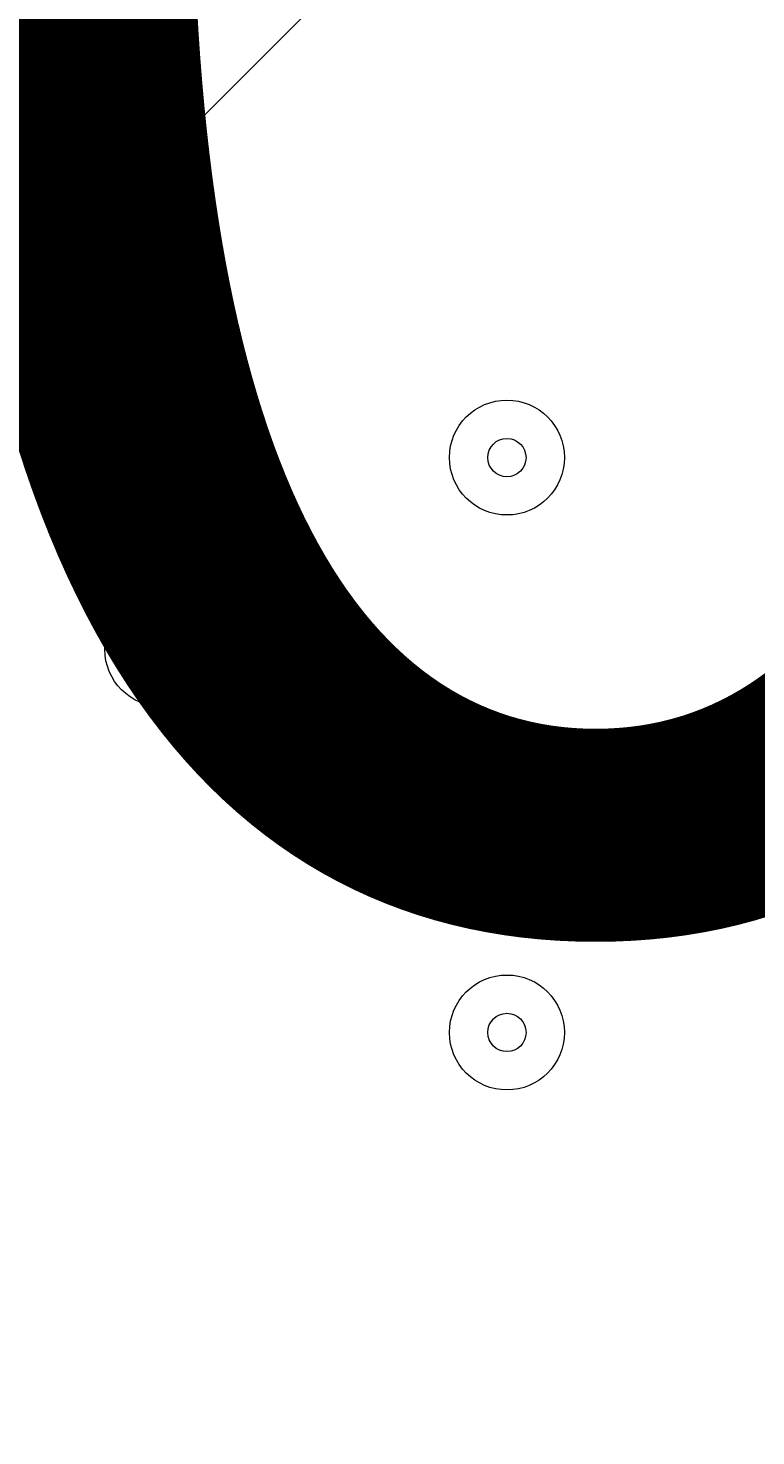
# Model space of a CAD drawing. Units: millimetres. Extents: x -4640 to 12212, y -11655 to 1632.
# Drawn here: x 5669 to 5730, y -5704 to -5588 of the extents above; entities that cross this region are included whole.
import ezdxf

# ---------------------------------------------------------------- set-up
doc = ezdxf.new("R2010")
doc.units = ezdxf.units.MM
doc.header["$MEASUREMENT"] = 0
doc.layers.add('Work Layer', color=7, linetype='Continuous', lineweight=0)

# ---------------------------------------------------------------- blocks, each defined once
blk = doc.blocks.new('Block_1')
at = {"layer": 'Work Layer', "color": 253, "lineweight": 9}
blk.add_line((7555.12, -3723.94), (4775.9, -6503.16), dxfattribs=at)

msp = doc.modelspace()

# ---------------------------------------------------------------- linework, layer by layer
at = {"layer": 'Work Layer', "color": 1, "lineweight": 9}
msp.add_open_spline([(10033.17, -4298.32), (10033.17, -4298.32), (9452.37, -4298.32), (9452.37, -4298.32), (9177.72, -3991.54), (8778.81, -3798.33), (8334.63, -3798.33), (8334.63, -3798.33), (7585.35, -3798.33), (7585.35, -3798.33), (7464.63, -3504.69), (7279.51, -3244.42), (7047.25, -3035.27), (7047.25, -3035.27), (9000.71, -3035.27), (9000.71, -3035.27), (9978.25, -3035.27), (10770.69, -2242.82), (10770.69, -1265.27), (10770.69, -1265.27), (10770.69, -920.81), (10770.69, -920.81), (10770.69, 56.73), (9978.25, 849.19), (9000.71, 849.19), (9000.71, 849.19), (2417.39, 849.19), (2417.39, 849.19), (2169.72, 849.19), (1934.03, 798.15), (1720, 706.29), (1504.09, 800.07), (1266, 852.36), (1015.6, 852.36), (1015.6, 852.36), (-1913.3, 852.36), (-1913.3, 852.36), (-2890.85, 852.36), (-3683.31, 59.9), (-3683.31, -917.64), (-3683.31, -917.64), (-3683.31, -1281.13), (-3683.31, -1281.13), (-3683.31, -2258.68), (-2890.85, -3051.14), (-1913.3, -3051.14), (-1913.3, -3051.14), (-716.96, -3051.14), (-716.96, -3051.14), (-716.96, -3051.14), (-716.96, -3298.13), (-716.96, -3298.13), (-716.96, -3298.13), (-1793.17, -3298.13), (-1793.17, -3298.13), (-2770.72, -3298.13), (-3563.18, -4090.59), (-3563.18, -5068.14), (-3563.18, -5068.14), (-3563.18, -5128.46), (-3563.18, -5128.46), (-3563.18, -6105.99), (-2770.72, -6898.47), (-1793.17, -6898.47), (-1793.17, -6898.47), (-716.96, -6898.47), (-716.96, -6898.47), (-716.96, -6898.47), (-716.96, -7169.47), (-716.96, -7169.47), (-732.6, -7169.07), (-748.21, -7168.49), (-763.93, -7168.49), (-764.28, -7168.49), (-764.5, -7168.49), (-764.83, -7168.49), (-866.43, -7168.49), (-966.49, -7177.01), (-1064.55, -7192.62), (-1162.53, -7177.01), (-1262.5, -7168.49), (-1364, -7168.49), (-1364.34, -7168.49), (-1364.57, -7168.49), (-1364.9, -7168.49), (-1723.49, -7168.49), (-2064.16, -7269.58), (-2356.76, -7446.32), (-3055.55, -7683.05), (-3558.71, -8343.85), (-3558.71, -9122.62), (-3558.71, -9979.37), (-2949.97, -10693.85), (-2141.43, -10857.36), (-1902.11, -10963.72), (-1639.1, -11022.76), (-1365.69, -11022.76), (-1365.34, -11022.76), (-1365.12, -11022.76), (-1364.79, -11022.76), (-1263.19, -11022.76), (-1163.14, -11014.25), (-1065.08, -10998.64), (-967.1, -11014.25), (-867.13, -11022.76), (-765.62, -11022.76), (-765.28, -11022.76), (-765.05, -11022.76), (-764.73, -11022.76), (-663.12, -11022.76), (-563.07, -11014.25), (-465, -10998.63), (-367.02, -11014.25), (-267.04, -11022.76), (-165.54, -11022.76), (-165.19, -11022.76), (-164.97, -11022.76), (-164.64, -11022.76), (-63.04, -11022.76), (37.01, -11014.25), (135.07, -10998.64), (233.05, -11014.25), (333.02, -11022.76), (434.53, -11022.76), (434.87, -11022.76), (435.1, -11022.76), (435.43, -11022.76), (664.26, -11022.76), (885.55, -10980.99), (1091.98, -10905.27), (1301.53, -11016.54), (1540.47, -11079.81), (1794.27, -11079.81), (1794.27, -11079.81), (3890.4, -11079.81), (3890.4, -11079.81), (3994.05, -11102.47), (4101.58, -11114.75), (4212.03, -11114.75), (4212.03, -11114.75), (4742.79, -11114.75), (4742.79, -11114.75), (5106.27, -11449.86), (5591.63, -11654.77), (6124.98, -11654.77), (6124.98, -11654.77), (8376.04, -11654.77), (8376.04, -11654.77), (9502.69, -11654.77), (10416.06, -10741.4), (10416.06, -9614.75), (10416.06, -9614.75), (10416.06, -9515.88), (10416.06, -9515.88), (10416.06, -8389.23), (9502.69, -7475.86), (8376.04, -7475.86), (8376.04, -7475.86), (7120.75, -7475.86), (7120.75, -7475.86), (7161.34, -7446.96), (7200.6, -7416.39), (7238.43, -7384.12), (7238.43, -7384.12), (8334.63, -7384.12), (8334.63, -7384.12), (8778.82, -7384.12), (9177.74, -7190.9), (9452.39, -6884.1), (9452.39, -6884.1), (10033.17, -6884.1), (10033.17, -6884.1), (10585.45, -6884.1), (11033.18, -6436.41), (11033.18, -5884.11), (11033.18, -5884.11), (11033.18, -5298.32), (11033.18, -5298.32), (11033.18, -4746.04), (10585.45, -4298.32), (10033.17, -4298.32)], degree=3, knots=[0, 0, 0, 0, 1, 1, 1, 2, 2, 2, 3, 3, 3, 4, 4, 4, 5, 5, 5, 6, 6, 6, 7, 7, 7, 8, 8, 8, 9, 9, 9, 10, 10, 10, 11, 11, 11, 12, 12, 12, 13, 13, 13, 14, 14, 14, 15, 15, 15, 16, 16, 16, 17, 17, 17, 18, 18, 18, 19, 19, 19, 20, 20, 20, 21, 21, 21, 22, 22, 22, 23, 23, 23, 24, 24, 24, 25, 25, 25, 26, 26, 26, 27, 27, 27, 28, 28, 28, 29, 29, 29, 30, 30, 30, 31, 31, 31, 32, 32, 32, 33, 33, 33, 34, 34, 34, 35, 35, 35, 36, 36, 36, 37, 37, 37, 38, 38, 38, 39, 39, 39, 40, 40, 40, 41, 41, 41, 42, 42, 42, 43, 43, 43, 44, 44, 44, 45, 45, 45, 46, 46, 46, 47, 47, 47, 48, 48, 48, 49, 49, 49, 50, 50, 50, 51, 51, 51, 52, 52, 52, 53, 53, 53, 54, 54, 54, 55, 55, 55, 56, 56, 56, 57, 57, 57, 58, 58, 58, 59, 59, 59, 60, 60, 60, 60], dxfattribs=at)
at = {"layer": 'Work Layer', "color": 253, "lineweight": 9}
msp.add_open_spline([(7592.68, -3799.87), (7691.87, -4043.86), (7746.52, -4310.71), (7746.52, -4590.33), (7746.52, -5750.12), (6806.32, -6690.33), (5646.52, -6690.33), (4486.72, -6690.33), (3546.52, -5750.12), (3546.52, -4590.33), (3546.52, -4254.6), (3625.3, -3937.28), (3765.38, -3655.84)], degree=3, knots=[0, 0, 0, 0, 1, 1, 1, 2, 2, 2, 3, 3, 3, 4, 4, 4, 4], dxfattribs=at)
at = {"layer": 'Work Layer', "color": 7, "lineweight": 9}
for points in [[(5704.29, -5623.45), (5704.29, -5626.08), (5706.42, -5628.21), (5709.06, -5628.21), (5711.69, -5628.21), (5713.82, -5626.08), (5713.82, -5623.45), (5713.82, -5620.82), (5711.69, -5618.69), (5709.06, -5618.69), (5706.42, -5618.69), (5704.29, -5620.82), (5704.29, -5623.45)], [(5713.82, -5623.45), (5713.82, -5620.82), (5711.69, -5618.69), (5709.06, -5618.69), (5706.43, -5618.69), (5704.29, -5620.82), (5704.29, -5623.45), (5704.29, -5626.08), (5706.42, -5628.21), (5709.06, -5628.22), (5711.69, -5628.22), (5713.82, -5626.08), (5713.82, -5623.45)], [(5710.64, -5623.45), (5710.64, -5622.58), (5709.93, -5621.87), (5709.06, -5621.86), (5708.18, -5621.86), (5707.47, -5622.58), (5707.47, -5623.45), (5707.47, -5624.33), (5708.18, -5625.04), (5709.06, -5625.04), (5709.93, -5625.04), (5710.64, -5624.33), (5710.64, -5623.45)], [(5675.72, -5639.33), (5675.72, -5641.96), (5677.85, -5644.09), (5680.48, -5644.09), (5683.11, -5644.09), (5685.24, -5641.96), (5685.24, -5639.33), (5685.24, -5636.7), (5683.11, -5634.57), (5680.48, -5634.57), (5677.85, -5634.57), (5675.72, -5636.7), (5675.72, -5639.33)], [(5685.24, -5639.33), (5685.24, -5636.7), (5683.11, -5634.57), (5680.48, -5634.57), (5677.85, -5634.57), (5675.72, -5636.7), (5675.72, -5639.33), (5675.72, -5641.96), (5677.85, -5644.09), (5680.48, -5644.09), (5683.11, -5644.09), (5685.24, -5641.96), (5685.24, -5639.33)], [(5682.07, -5639.33), (5682.07, -5638.45), (5681.36, -5637.74), (5680.48, -5637.74), (5679.6, -5637.74), (5678.89, -5638.45), (5678.89, -5639.33), (5678.89, -5640.2), (5679.6, -5640.91), (5680.48, -5640.92), (5681.36, -5640.92), (5682.07, -5640.21), (5682.07, -5639.33)], [(5704.29, -5671.08), (5704.29, -5673.71), (5706.42, -5675.84), (5709.06, -5675.84), (5711.69, -5675.84), (5713.82, -5673.71), (5713.82, -5671.08), (5713.82, -5668.45), (5711.69, -5666.32), (5709.06, -5666.32), (5706.42, -5666.32), (5704.29, -5668.45), (5704.29, -5671.08)], [(5713.82, -5671.08), (5713.82, -5668.45), (5711.69, -5666.32), (5709.06, -5666.32), (5706.43, -5666.32), (5704.29, -5668.45), (5704.29, -5671.08), (5704.29, -5673.71), (5706.42, -5675.84), (5709.06, -5675.84), (5711.69, -5675.84), (5713.82, -5673.71), (5713.82, -5671.08)], [(5710.64, -5671.08), (5710.64, -5670.2), (5709.93, -5669.49), (5709.06, -5669.49), (5708.18, -5669.49), (5707.47, -5670.2), (5707.47, -5671.08), (5707.47, -5671.96), (5708.18, -5672.67), (5709.06, -5672.67), (5709.93, -5672.67), (5710.64, -5671.96), (5710.64, -5671.08)]]:
    msp.add_open_spline(points, degree=3, knots=[0, 0, 0, 0, 1, 1, 1, 2, 2, 2, 3, 3, 3, 4, 4, 4, 4], dxfattribs=at)

# ---------------------------------------------------------------- block references
at = {"layer": 'Work Layer'}
msp.add_blockref('Block_1', (0, 0), dxfattribs=at)

# ---------------------------------------------------------------- texts
at = {"layer": 'Work Layer', "insert": (5385.34, -5660.47), "char_height": 0.2, "attachment_point": 7}
msp.add_mtext('\\C7;\\FArial|b0|i0|c1;\\H174.836667;\\W1.000000;1800', dxfattribs=at)

doc.saveas('drawing.dxf')
